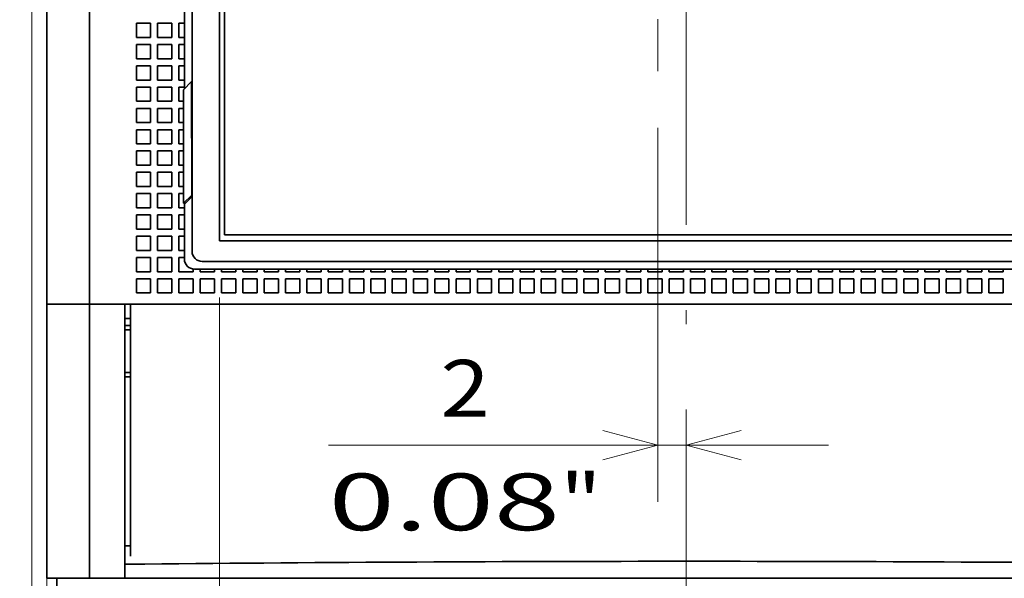
# Model space of a CAD drawing. Extents: x -1000000 to 1000000, y -1000000 to 1000000.
# Drawn here: x 134 to 169, y 192 to 212 of the extents above; entities that cross this region are included whole.
import ezdxf
from ezdxf.enums import TextEntityAlignment as Align

# ---------------------------------------------------------------- set-up
doc = ezdxf.new("R2010")
doc.units = 0
doc.linetypes.add('DASHDOT', pattern=[18.5, 12, -3, 0.5, -3])
doc.layers.get('0').update_dxf_attribs({"lineweight": 13})
doc.styles.get("Standard").update_dxf_attribs({"font": 'isocp.shx'})
doc.dimstyles.get("Standard").update_dxf_attribs({"dimtxt": 2.5, "dimasz": 2.5, "dimexe": 1.25, "dimexo": 0.625, "dimtad": 1, "dimcen": 2.5, "dimadec": 0, "dimazin": 0, "dimtfac": 1, "dimtmove": 0, "dimatfit": 0, "dimfxl": 1, "dimarcsym": 0})

# ---------------------------------------------------------------- blocks, each defined once
blk = doc.blocks.new('*D48')
at = {"color": 7, "lineweight": 13, "ltscale": 0.46278}
blk.add_line((135.555475, 249.308709), (117.04429, 249.308709), dxfattribs=at)
at = {"color": 7, "lineweight": 13}
blk.add_line((119.04429, 184.308709), (119.04429, 249.308709), dxfattribs=at)
at = {"color": 7, "lineweight": 13, "ltscale": 0.428405}
blk.add_line((134.180475, 184.308709), (117.04429, 184.308709), dxfattribs=at)
at = {"color": 7, "lineweight": 13}
for points in [[(119.56193, 247.376857), (119.04429, 249.308709), (118.526655, 247.376857)], [(118.526655, 186.24056), (119.04429, 184.308709), (119.56193, 186.24056)]]:
    blk.add_lwpolyline(points, dxfattribs=at)
for s, p, p2 in [('"', (122.04429, 220.578235), (122.04429, 222.044901)), ('5.12', (122.04429, 212.438752), (122.04429, 220.578234)), ('130', (118.04429, 214.239522), (118.04429, 220.244133))]:
    blk.add_text(s, height=2, rotation=90.000003, dxfattribs=at).set_placement(p, p2, align=Align.FIT)
blk = doc.blocks.new('*D51')
at = {"color": 7, "lineweight": 13}
for p, q in [((141.011624, 202.300813), (141.011624, 167.161443)), ((173.849323, 202.300813), (173.849323, 167.161443)), ((141.011624, 169.161443), (173.849323, 169.161443))]:
    blk.add_line(p, q, dxfattribs=at)
for points in [[(142.943476, 169.679082), (141.011624, 169.161443), (142.943476, 168.643807)], [(171.917472, 168.643807), (173.849323, 169.161443), (171.917472, 169.679082)]]:
    blk.add_lwpolyline(points, dxfattribs=at)
for s, p, p2 in [('65.7', (153.360733, 170.161443), (161.500214, 170.161443)), ('2.59', (152.6274, 166.161443), (160.766881, 166.161443)), ('"', (160.766881, 166.161443), (162.233548, 166.161443))]:
    blk.add_text(s, height=2, dxfattribs=at).set_placement(p, p2, align=Align.FIT)
blk = doc.blocks.new('*D53')
at = {"color": 7, "lineweight": 13}
for p, q in [((134.405475, 213.583709), (134.405475, 176.657949)), ((134.930475, 200.058709), (134.930475, 176.657949))]:
    blk.add_line(p, q, dxfattribs=at)
at = {"color": 7, "lineweight": 13, "ltscale": 0.396233}
blk.add_line((124.081152, 178.657949), (139.930475, 178.657949), dxfattribs=at)
at = {"color": 7, "lineweight": 13}
for points in [[(132.473623, 178.140309), (134.405475, 178.657949), (132.473623, 179.175588)], [(136.862327, 179.175588), (134.930475, 178.657949), (136.862327, 178.140309)]]:
    blk.add_lwpolyline(points, dxfattribs=at)
for s, p, p2 in [('1', (128.016792, 179.657949), (129.751663, 179.657949)), ('"', (132.220634, 175.657949), (133.687301, 175.657949)), ('0.04', (124.081152, 175.657949), (132.220634, 175.657949))]:
    blk.add_text(s, height=2, dxfattribs=at).set_placement(p, p2, align=Align.FIT)
blk = doc.blocks.new('*D54')
at = {"color": 7, "lineweight": 13, "ltscale": 0.329272}
blk.add_line((156.430474, 208.271209), (156.430474, 195.100331), dxfattribs=at)
at = {"color": 7, "lineweight": 13, "ltscale": 0.439609}
blk.add_line((144.846124, 197.100331), (162.430475, 197.100331), dxfattribs=at)
at = {"color": 7, "lineweight": 13}
for points in [[(154.498622, 196.582694), (156.430474, 197.100331), (154.498622, 197.617969)], [(159.362327, 197.617969), (157.430475, 197.100331), (159.362327, 196.582694)]]:
    blk.add_lwpolyline(points, dxfattribs=at)
for s, p, p2 in [('2', (148.781763, 198.100331), (150.516633, 198.100331)), ('0.08', (144.846124, 194.100331), (152.985605, 194.100331)), ('"', (152.985605, 194.100331), (154.452272, 194.100331))]:
    blk.add_text(s, height=2, dxfattribs=at).set_placement(p, p2, align=Align.FIT)
blk = doc.blocks.new('BLOCK28')
at = {"color": 7, "linetype": 'DASHDOT', "lineweight": 13}
for p, q in [((-0.000002, 32.075283), (-0.000002, -27.074718)), ((29.574997, 2.500283), (-29.575003, 2.500283))]:
    blk.add_line(p, q, dxfattribs=at)
blk = doc.blocks.new('BLOCK31')
at = {"color": 7, "lineweight": 35}
for p, q in [((-43, -43.5), (-43, 34.8)), ((-32.774, -39.774), (-32.774, 33.375)), ((-30.838, -39.016), (-30.838, 32.616)), ((-30.5, -38.6), (-30.5, 26.4)), ((-40, 10), (-40, -43.5)), ((-33.317, -28.324), (-33.317, 4)), ((34.5, -38.6), (-30.5, -38.6)), ((34.838, -39.016), (-30.838, -39.016)), ((-32.074, -40.474), (36.074, -40.474)), ((-32.617, -41.017), (36.617, -41.017)), ((41.5, -43.5), (-37.5, -43.5)), ((24.111, -43.5), (-37.1, -43.5)), ((41.5, -62.8), (-37.5, -62.8))]:
    blk.add_line(p, q, dxfattribs=at)
at = {"color": 7, "lineweight": 35, "ltscale": 0.025}
for p, q in [((-36.7, -23.7), (-36.7, -24.7)), ((-35.7, -23.7), (-36.7, -23.7)), ((-35.7, -23.7), (-35.7, -24.7)), ((-35.2, -23.7), (-35.2, -24.7)), ((-34.2, -23.7), (-35.2, -23.7)), ((-34.2, -23.7), (-34.2, -24.7)), ((-33.7, -23.7), (-33.7, -24.7)), ((-35.7, -24.7), (-36.7, -24.7)), ((-34.2, -24.7), (-35.2, -24.7)), ((-36.7, -25.2), (-36.7, -26.2)), ((-35.7, -25.2), (-36.7, -25.2)), ((-35.7, -25.2), (-35.7, -26.2)), ((-35.2, -25.2), (-35.2, -26.2)), ((-34.2, -25.2), (-35.2, -25.2)), ((-34.2, -25.2), (-34.2, -26.2)), ((-33.7, -25.2), (-33.7, -26.2)), ((-35.7, -26.2), (-36.7, -26.2)), ((-34.2, -26.2), (-35.2, -26.2)), ((-36.7, -26.7), (-36.7, -27.7)), ((-35.7, -26.7), (-36.7, -26.7)), ((-35.7, -26.7), (-35.7, -27.7)), ((-35.2, -26.7), (-35.2, -27.7)), ((-34.2, -26.7), (-35.2, -26.7)), ((-34.2, -26.7), (-34.2, -27.7)), ((-33.7, -26.7), (-33.7, -27.7)), ((-35.7, -27.7), (-36.7, -27.7)), ((-34.2, -27.7), (-35.2, -27.7)), ((-36.7, -28.2), (-36.7, -29.2)), ((-35.7, -28.2), (-36.7, -28.2)), ((-35.7, -28.2), (-35.7, -29.2)), ((-35.2, -28.2), (-35.2, -29.2)), ((-34.2, -28.2), (-35.2, -28.2)), ((-34.2, -28.2), (-34.2, -29.2)), ((-33.7, -28.2), (-33.7, -29.2)), ((-35.7, -29.2), (-36.7, -29.2)), ((-36.7, -29.7), (-36.7, -30.7)), ((-35.7, -29.7), (-36.7, -29.7)), ((-35.7, -29.7), (-35.7, -30.7)), ((-34.2, -29.2), (-35.2, -29.2)), ((-35.2, -29.7), (-35.2, -30.7)), ((-34.2, -29.7), (-35.2, -29.7)), ((-34.2, -29.7), (-34.2, -30.7)), ((-33.7, -29.7), (-33.7, -30.7)), ((-35.7, -30.7), (-36.7, -30.7)), ((-34.2, -30.7), (-35.2, -30.7)), ((-36.7, -31.2), (-36.7, -32.2)), ((-35.7, -31.2), (-36.7, -31.2)), ((-35.7, -31.2), (-35.7, -32.2)), ((-35.2, -31.2), (-35.2, -32.2)), ((-34.2, -31.2), (-35.2, -31.2)), ((-34.2, -31.2), (-34.2, -32.2)), ((-33.7, -31.2), (-33.7, -32.2)), ((-35.7, -32.2), (-36.7, -32.2)), ((-34.2, -32.2), (-35.2, -32.2)), ((-36.7, -32.7), (-36.7, -33.7)), ((-35.7, -32.7), (-36.7, -32.7)), ((-35.7, -32.7), (-35.7, -33.7)), ((-35.2, -32.7), (-35.2, -33.7)), ((-34.2, -32.7), (-35.2, -32.7)), ((-34.2, -32.7), (-34.2, -33.7)), ((-33.7, -32.7), (-33.7, -33.7)), ((-35.7, -33.7), (-36.7, -33.7)), ((-34.2, -33.7), (-35.2, -33.7)), ((-36.7, -34.2), (-36.7, -35.2)), ((-35.7, -34.2), (-36.7, -34.2)), ((-35.7, -34.2), (-35.7, -35.2)), ((-35.2, -34.2), (-35.2, -35.2)), ((-34.2, -34.2), (-35.2, -34.2)), ((-34.2, -34.2), (-34.2, -35.2)), ((-33.7, -34.2), (-33.7, -35.2)), ((-35.7, -35.2), (-36.7, -35.2)), ((-34.2, -35.2), (-35.2, -35.2)), ((-36.7, -35.7), (-36.7, -36.7)), ((-35.7, -35.7), (-36.7, -35.7)), ((-35.7, -35.7), (-35.7, -36.7)), ((-35.2, -35.7), (-35.2, -36.7)), ((-34.2, -35.7), (-35.2, -35.7)), ((-34.2, -35.7), (-34.2, -36.7)), ((-33.7, -35.7), (-33.7, -36.7)), ((-35.7, -36.7), (-36.7, -36.7)), ((-34.2, -36.7), (-35.2, -36.7)), ((-36.7, -37.2), (-36.7, -38.2)), ((-35.7, -37.2), (-36.7, -37.2)), ((-35.7, -37.2), (-35.7, -38.2)), ((-35.2, -37.2), (-35.2, -38.2)), ((-34.2, -37.2), (-35.2, -37.2)), ((-34.2, -37.2), (-34.2, -38.2)), ((-33.7, -37.2), (-33.7, -38.2)), ((-35.7, -38.2), (-36.7, -38.2)), ((-36.7, -38.7), (-36.7, -39.7)), ((-35.7, -38.7), (-36.7, -38.7)), ((-35.7, -38.7), (-35.7, -39.7)), ((-34.2, -38.2), (-35.2, -38.2)), ((-35.2, -38.7), (-35.2, -39.7)), ((-34.2, -38.7), (-35.2, -38.7)), ((-34.2, -38.7), (-34.2, -39.7)), ((-33.7, -38.7), (-33.7, -39.7)), ((-35.7, -39.7), (-36.7, -39.7)), ((-34.2, -39.7), (-35.2, -39.7)), ((-36.7, -40.2), (-36.7, -41.2)), ((-35.7, -40.2), (-36.7, -40.2)), ((-35.7, -40.2), (-35.7, -41.2)), ((-35.2, -40.2), (-35.2, -41.2)), ((-34.2, -40.2), (-35.2, -40.2)), ((-34.2, -40.2), (-34.2, -41.2)), ((-33.7, -40.2), (-33.7, -41.2)), ((-35.7, -41.2), (-36.7, -41.2)), ((-34.2, -41.2), (-35.2, -41.2)), ((-32.7, -41.2), (-33.7, -41.2)), ((-31.2, -41.2), (-32.2, -41.2)), ((-29.7, -41.2), (-30.7, -41.2)), ((-28.2, -41.2), (-29.2, -41.2)), ((-26.7, -41.2), (-27.7, -41.2)), ((-25.2, -41.2), (-26.2, -41.2)), ((-23.7, -41.2), (-24.7, -41.2)), ((-22.2, -41.2), (-23.2, -41.2)), ((-21.7, -41.2), (-20.7, -41.2)), ((-20.2, -41.2), (-19.2, -41.2)), ((-18.7, -41.2), (-17.7, -41.2)), ((-17.2, -41.2), (-16.2, -41.2)), ((-15.7, -41.2), (-14.7, -41.2)), ((-14.2, -41.2), (-13.2, -41.2)), ((-12.7, -41.2), (-11.7, -41.2)), ((-11.2, -41.2), (-10.2, -41.2)), ((-9.7, -41.2), (-8.7, -41.2)), ((-8.2, -41.2), (-7.2, -41.2)), ((-6.7, -41.2), (-5.7, -41.2)), ((-5.2, -41.2), (-4.2, -41.2)), ((-3.7, -41.2), (-2.7, -41.2)), ((-2.2, -41.2), (-1.2, -41.2)), ((-0.7, -41.2), (0.3, -41.2)), ((0.8, -41.2), (1.8, -41.2)), ((2.3, -41.2), (3.3, -41.2)), ((3.8, -41.2), (4.8, -41.2)), ((5.3, -41.2), (6.3, -41.2)), ((6.8, -41.2), (7.8, -41.2)), ((8.3, -41.2), (9.3, -41.2)), ((9.8, -41.2), (10.8, -41.2)), ((11.3, -41.2), (12.3, -41.2)), ((12.8, -41.2), (13.8, -41.2)), ((14.3, -41.2), (15.3, -41.2)), ((15.8, -41.2), (16.8, -41.2)), ((17.3, -41.2), (18.3, -41.2)), ((18.8, -41.2), (19.8, -41.2)), ((20.3, -41.2), (21.3, -41.2)), ((21.8, -41.2), (22.8, -41.2)), ((23.3, -41.2), (24.3, -41.2)), ((-36.7, -41.7), (-36.7, -42.7)), ((-35.7, -41.7), (-36.7, -41.7)), ((-35.7, -41.7), (-35.7, -42.7)), ((-35.2, -41.7), (-35.2, -42.7)), ((-34.2, -41.7), (-35.2, -41.7)), ((-34.2, -41.7), (-34.2, -42.7)), ((-33.7, -41.7), (-33.7, -42.7)), ((-32.7, -41.7), (-33.7, -41.7)), ((-32.7, -41.7), (-32.7, -42.7)), ((-32.2, -41.7), (-32.2, -42.7)), ((-31.2, -41.7), (-32.2, -41.7)), ((-31.2, -41.7), (-31.2, -42.7)), ((-30.7, -41.7), (-30.7, -42.7)), ((-29.7, -41.7), (-30.7, -41.7)), ((-29.7, -41.7), (-29.7, -42.7)), ((-29.2, -41.7), (-29.2, -42.7)), ((-28.2, -41.7), (-29.2, -41.7)), ((-28.2, -41.7), (-28.2, -42.7)), ((-27.7, -41.7), (-27.7, -42.7)), ((-26.7, -41.7), (-27.7, -41.7)), ((-26.7, -41.7), (-26.7, -42.7)), ((-26.2, -41.7), (-26.2, -42.7)), ((-25.2, -41.7), (-26.2, -41.7)), ((-25.2, -41.7), (-25.2, -42.7)), ((-24.7, -41.7), (-24.7, -42.7)), ((-23.7, -41.7), (-24.7, -41.7)), ((-23.7, -41.7), (-23.7, -42.7)), ((-23.2, -41.7), (-23.2, -42.7)), ((-22.2, -41.7), (-23.2, -41.7)), ((-22.2, -41.7), (-22.2, -42.7)), ((-21.7, -41.7), (-20.7, -41.7)), ((-21.7, -41.7), (-21.7, -42.7)), ((-20.7, -41.7), (-20.7, -42.7)), ((-20.2, -41.7), (-19.2, -41.7)), ((-20.2, -41.7), (-20.2, -42.7)), ((-19.2, -41.7), (-19.2, -42.7)), ((-18.7, -41.7), (-17.7, -41.7)), ((-18.7, -41.7), (-18.7, -42.7)), ((-17.7, -41.7), (-17.7, -42.7)), ((-17.2, -41.7), (-16.2, -41.7)), ((-17.2, -41.7), (-17.2, -42.7)), ((-16.2, -41.7), (-16.2, -42.7)), ((-15.7, -41.7), (-14.7, -41.7)), ((-15.7, -41.7), (-15.7, -42.7)), ((-14.7, -41.7), (-14.7, -42.7)), ((-14.2, -41.7), (-13.2, -41.7)), ((-14.2, -41.7), (-14.2, -42.7)), ((-13.2, -41.7), (-13.2, -42.7)), ((-12.7, -41.7), (-11.7, -41.7)), ((-12.7, -41.7), (-12.7, -42.7)), ((-11.7, -41.7), (-11.7, -42.7)), ((-11.2, -41.7), (-10.2, -41.7)), ((-11.2, -41.7), (-11.2, -42.7)), ((-10.2, -41.7), (-10.2, -42.7)), ((-9.7, -41.7), (-8.7, -41.7)), ((-9.7, -41.7), (-9.7, -42.7)), ((-8.7, -41.7), (-8.7, -42.7)), ((-8.2, -41.7), (-7.2, -41.7)), ((-8.2, -41.7), (-8.2, -42.7)), ((-7.2, -41.7), (-7.2, -42.7)), ((-6.7, -41.7), (-5.7, -41.7)), ((-6.7, -41.7), (-6.7, -42.7)), ((-5.7, -41.7), (-5.7, -42.7)), ((-5.2, -41.7), (-4.2, -41.7)), ((-5.2, -41.7), (-5.2, -42.7)), ((-4.2, -41.7), (-4.2, -42.7)), ((-3.7, -41.7), (-2.7, -41.7)), ((-3.7, -41.7), (-3.7, -42.7)), ((-2.7, -41.7), (-2.7, -42.7)), ((-2.2, -41.7), (-1.2, -41.7)), ((-2.2, -41.7), (-2.2, -42.7)), ((-1.2, -41.7), (-1.2, -42.7)), ((-0.7, -41.7), (0.3, -41.7)), ((-0.7, -41.7), (-0.7, -42.7)), ((0.3, -41.7), (0.3, -42.7)), ((0.8, -41.7), (1.8, -41.7)), ((0.8, -41.7), (0.8, -42.7)), ((1.8, -41.7), (1.8, -42.7)), ((2.3, -41.7), (3.3, -41.7)), ((2.3, -41.7), (2.3, -42.7)), ((3.3, -41.7), (3.3, -42.7)), ((3.8, -41.7), (4.8, -41.7)), ((3.8, -41.7), (3.8, -42.7)), ((4.8, -41.7), (4.8, -42.7)), ((5.3, -41.7), (6.3, -41.7)), ((5.3, -41.7), (5.3, -42.7)), ((6.3, -41.7), (6.3, -42.7)), ((6.8, -41.7), (7.8, -41.7)), ((6.8, -41.7), (6.8, -42.7)), ((7.8, -41.7), (7.8, -42.7)), ((8.3, -41.7), (9.3, -41.7)), ((8.3, -41.7), (8.3, -42.7)), ((9.3, -41.7), (9.3, -42.7)), ((9.8, -41.7), (10.8, -41.7)), ((9.8, -41.7), (9.8, -42.7)), ((10.8, -41.7), (10.8, -42.7)), ((11.3, -41.7), (12.3, -41.7)), ((11.3, -41.7), (11.3, -42.7)), ((12.3, -41.7), (12.3, -42.7)), ((12.8, -41.7), (13.8, -41.7)), ((12.8, -41.7), (12.8, -42.7)), ((13.8, -41.7), (13.8, -42.7)), ((14.3, -41.7), (15.3, -41.7)), ((14.3, -41.7), (14.3, -42.7)), ((15.3, -41.7), (15.3, -42.7)), ((15.8, -41.7), (16.8, -41.7)), ((15.8, -41.7), (15.8, -42.7)), ((16.8, -41.7), (16.8, -42.7)), ((17.3, -41.7), (18.3, -41.7)), ((17.3, -41.7), (17.3, -42.7)), ((18.3, -41.7), (18.3, -42.7)), ((18.8, -41.7), (19.8, -41.7)), ((18.8, -41.7), (18.8, -42.7)), ((19.8, -41.7), (19.8, -42.7)), ((20.3, -41.7), (21.3, -41.7)), ((20.3, -41.7), (20.3, -42.7)), ((21.3, -41.7), (21.3, -42.7)), ((21.8, -41.7), (22.8, -41.7)), ((21.8, -41.7), (21.8, -42.7)), ((22.8, -41.7), (22.8, -42.7)), ((23.3, -41.7), (24.3, -41.7)), ((23.3, -41.7), (23.3, -42.7)), ((24.3, -41.7), (24.3, -42.7)), ((-35.7, -42.7), (-36.7, -42.7)), ((-34.2, -42.7), (-35.2, -42.7)), ((-32.7, -42.7), (-33.7, -42.7)), ((-31.2, -42.7), (-32.2, -42.7)), ((-29.7, -42.7), (-30.7, -42.7)), ((-28.2, -42.7), (-29.2, -42.7)), ((-26.7, -42.7), (-27.7, -42.7)), ((-25.2, -42.7), (-26.2, -42.7)), ((-23.7, -42.7), (-24.7, -42.7)), ((-22.2, -42.7), (-23.2, -42.7)), ((-21.7, -42.7), (-20.7, -42.7)), ((-20.2, -42.7), (-19.2, -42.7)), ((-18.7, -42.7), (-17.7, -42.7)), ((-17.2, -42.7), (-16.2, -42.7)), ((-15.7, -42.7), (-14.7, -42.7)), ((-14.2, -42.7), (-13.2, -42.7)), ((-12.7, -42.7), (-11.7, -42.7)), ((-11.2, -42.7), (-10.2, -42.7)), ((-9.7, -42.7), (-8.7, -42.7)), ((-8.2, -42.7), (-7.2, -42.7)), ((-6.7, -42.7), (-5.7, -42.7)), ((-5.2, -42.7), (-4.2, -42.7)), ((-3.7, -42.7), (-2.7, -42.7)), ((-2.2, -42.7), (-1.2, -42.7)), ((-0.7, -42.7), (0.3, -42.7)), ((0.8, -42.7), (1.8, -42.7)), ((2.3, -42.7), (3.3, -42.7)), ((3.8, -42.7), (4.8, -42.7)), ((5.3, -42.7), (6.3, -42.7)), ((6.8, -42.7), (7.8, -42.7)), ((8.3, -42.7), (9.3, -42.7)), ((9.8, -42.7), (10.8, -42.7)), ((11.3, -42.7), (12.3, -42.7)), ((12.8, -42.7), (13.8, -42.7)), ((14.3, -42.7), (15.3, -42.7)), ((15.8, -42.7), (16.8, -42.7)), ((17.3, -42.7), (18.3, -42.7)), ((18.8, -42.7), (19.8, -42.7)), ((20.3, -42.7), (21.3, -42.7)), ((21.8, -42.7), (22.8, -42.7)), ((23.3, -42.7), (24.3, -42.7)), ((-43, -43.5), (-42, -43.5)), ((-43, -43.5), (-42, -43.5)), ((-43, -62.8), (-42, -62.8))]:
    blk.add_line(p, q, dxfattribs=at)
at = {"color": 7, "lineweight": 35, "ltscale": 0.009571}
for p, q in [((-33.317, -23.7), (-33.7, -23.7)), ((-33.317, -24.7), (-33.7, -24.7)), ((-33.317, -25.2), (-33.7, -25.2)), ((-33.317, -26.2), (-33.7, -26.2)), ((-33.317, -26.7), (-33.7, -26.7)), ((-33.317, -27.7), (-33.7, -27.7)), ((-33.317, -28.2), (-33.7, -28.2)), ((-33.317, -36.7), (-33.7, -36.7)), ((-33.317, -37.2), (-33.7, -37.2)), ((-33.317, -38.2), (-33.7, -38.2)), ((-33.317, -38.7), (-33.7, -38.7)), ((-33.317, -39.7), (-33.7, -39.7)), ((-33.317, -40.2), (-33.7, -40.2))]:
    blk.add_line(p, q, dxfattribs=at)
at = {"color": 7, "lineweight": 35, "ltscale": 0.020193}
for p, q in [((-32.808, -27.815), (-33.379, -28.386)), ((-33.375, -36.384), (-32.804, -35.813))]:
    blk.add_line(p, q, dxfattribs=at)
at = {"color": 7, "lineweight": 35, "ltscale": 0.199948}
for p, q in [((-33.375, -36.384), (-33.379, -28.386)), ((-32.808, -27.815), (-32.804, -35.813))]:
    blk.add_line(p, q, dxfattribs=at)
at = {"color": 7, "lineweight": 35, "ltscale": 0.000837}
blk.add_line((-32.775, -27.815), (-32.808, -27.815), dxfattribs=at)
at = {"color": 7, "lineweight": 35, "ltscale": 0.00803}
blk.add_line((-33.379, -29.2), (-33.7, -29.2), dxfattribs=at)
at = {"color": 7, "lineweight": 35, "ltscale": 0.008036}
blk.add_line((-33.379, -29.7), (-33.7, -29.7), dxfattribs=at)
at = {"color": 7, "lineweight": 35, "ltscale": 0.008049}
blk.add_line((-33.378, -30.7), (-33.7, -30.7), dxfattribs=at)
at = {"color": 7, "lineweight": 35, "ltscale": 0.008056}
blk.add_line((-33.378, -31.2), (-33.7, -31.2), dxfattribs=at)
at = {"color": 7, "lineweight": 35, "ltscale": 0.008069}
blk.add_line((-33.377, -32.2), (-33.7, -32.2), dxfattribs=at)
at = {"color": 7, "lineweight": 35, "ltscale": 0.008075}
blk.add_line((-33.377, -32.7), (-33.7, -32.7), dxfattribs=at)
at = {"color": 7, "lineweight": 35, "ltscale": 0.008088}
blk.add_line((-33.376, -33.7), (-33.7, -33.7), dxfattribs=at)
at = {"color": 7, "lineweight": 35, "ltscale": 0.008095}
blk.add_line((-33.376, -34.2), (-33.7, -34.2), dxfattribs=at)
at = {"color": 7, "lineweight": 35, "ltscale": 0.008108}
blk.add_line((-33.376, -35.2), (-33.7, -35.2), dxfattribs=at)
at = {"color": 7, "lineweight": 35, "ltscale": 0.008114}
blk.add_line((-33.375, -35.7), (-33.7, -35.7), dxfattribs=at)
at = {"color": 7, "lineweight": 35, "ltscale": 0.016811}
blk.add_line((-33.25, -36.384), (-32.775, -35.909), dxfattribs=at)
at = {"color": 7, "lineweight": 35, "ltscale": 0.000733}
blk.add_line((-32.775, -35.813), (-32.804, -35.813), dxfattribs=at)
at = {"color": 7, "lineweight": 35, "ltscale": 0.003124}
blk.add_line((-33.25, -36.384), (-33.375, -36.384), dxfattribs=at)
at = {"color": 7, "lineweight": 35, "ltscale": 0.098319}
blk.add_line((-33.317, -40.317), (-33.317, -36.384), dxfattribs=at)
at = {"color": 7, "lineweight": 35, "ltscale": 0.004694}
blk.add_line((-32.7, -41.012), (-32.7, -41.2), dxfattribs=at)
at = {"color": 7, "lineweight": 35, "ltscale": 0.004571}
for p, q in [((-32.2, -41.017), (-32.2, -41.2)), ((-31.2, -41.017), (-31.2, -41.2)), ((-30.7, -41.017), (-30.7, -41.2)), ((-29.7, -41.017), (-29.7, -41.2)), ((-29.2, -41.017), (-29.2, -41.2)), ((-28.2, -41.017), (-28.2, -41.2)), ((-27.7, -41.017), (-27.7, -41.2)), ((-26.7, -41.017), (-26.7, -41.2)), ((-26.2, -41.017), (-26.2, -41.2)), ((-25.2, -41.017), (-25.2, -41.2)), ((-24.7, -41.017), (-24.7, -41.2)), ((-23.7, -41.017), (-23.7, -41.2)), ((-23.2, -41.017), (-23.2, -41.2)), ((-22.2, -41.017), (-22.2, -41.2)), ((-21.7, -41.017), (-21.7, -41.2)), ((-20.7, -41.017), (-20.7, -41.2)), ((-20.2, -41.017), (-20.2, -41.2)), ((-19.2, -41.017), (-19.2, -41.2)), ((-18.7, -41.017), (-18.7, -41.2)), ((-17.7, -41.017), (-17.7, -41.2)), ((-17.2, -41.017), (-17.2, -41.2)), ((-16.2, -41.017), (-16.2, -41.2)), ((-15.7, -41.017), (-15.7, -41.2)), ((-14.7, -41.017), (-14.7, -41.2)), ((-14.2, -41.017), (-14.2, -41.2)), ((-13.2, -41.017), (-13.2, -41.2)), ((-12.7, -41.017), (-12.7, -41.2)), ((-11.7, -41.017), (-11.7, -41.2)), ((-11.2, -41.017), (-11.2, -41.2)), ((-10.2, -41.017), (-10.2, -41.2)), ((-9.7, -41.017), (-9.7, -41.2)), ((-8.7, -41.017), (-8.7, -41.2)), ((-8.2, -41.017), (-8.2, -41.2)), ((-7.2, -41.017), (-7.2, -41.2)), ((-6.7, -41.017), (-6.7, -41.2)), ((-5.7, -41.017), (-5.7, -41.2)), ((-5.2, -41.017), (-5.2, -41.2)), ((-4.2, -41.017), (-4.2, -41.2)), ((-3.7, -41.017), (-3.7, -41.2)), ((-2.7, -41.017), (-2.7, -41.2)), ((-2.2, -41.017), (-2.2, -41.2)), ((-1.2, -41.017), (-1.2, -41.2)), ((-0.7, -41.017), (-0.7, -41.2)), ((0.3, -41.017), (0.3, -41.2)), ((0.8, -41.017), (0.8, -41.2)), ((1.8, -41.017), (1.8, -41.2)), ((2.3, -41.017), (2.3, -41.2)), ((3.3, -41.017), (3.3, -41.2)), ((3.8, -41.017), (3.8, -41.2)), ((4.8, -41.017), (4.8, -41.2)), ((5.3, -41.017), (5.3, -41.2)), ((6.3, -41.017), (6.3, -41.2)), ((6.8, -41.017), (6.8, -41.2)), ((7.8, -41.017), (7.8, -41.2)), ((8.3, -41.017), (8.3, -41.2)), ((9.3, -41.017), (9.3, -41.2)), ((9.8, -41.017), (9.8, -41.2)), ((10.8, -41.017), (10.8, -41.2)), ((11.3, -41.017), (11.3, -41.2)), ((12.3, -41.017), (12.3, -41.2)), ((12.8, -41.017), (12.8, -41.2)), ((13.8, -41.017), (13.8, -41.2)), ((14.3, -41.017), (14.3, -41.2)), ((15.3, -41.017), (15.3, -41.2)), ((15.8, -41.017), (15.8, -41.2)), ((16.8, -41.017), (16.8, -41.2)), ((17.3, -41.017), (17.3, -41.2)), ((18.3, -41.017), (18.3, -41.2)), ((18.8, -41.017), (18.8, -41.2)), ((19.8, -41.017), (19.8, -41.2)), ((20.3, -41.017), (20.3, -41.2)), ((21.3, -41.017), (21.3, -41.2)), ((21.8, -41.017), (21.8, -41.2)), ((22.8, -41.017), (22.8, -41.2)), ((23.3, -41.017), (23.3, -41.2)), ((24.3, -41.017), (24.3, -41.2))]:
    blk.add_line(p, q, dxfattribs=at)
at = {"color": 7, "lineweight": 35, "ltscale": 0.4825}
for p, q in [((-43, -62.8), (-43, -43.5)), ((-40, -43.5), (-40, -62.8)), ((-37.5, -43.5), (-37.5, -62.8))]:
    blk.add_line(p, q, dxfattribs=at)
at = {"color": 7, "lineweight": 35, "ltscale": 0.0375}
for p, q in [((-42, -43.5), (-40.5, -43.5)), ((-42, -43.5), (-40.5, -43.5)), ((-40.5, -62.8), (-42, -62.8))]:
    blk.add_line(p, q, dxfattribs=at)
at = {"color": 7, "lineweight": 35, "ltscale": 0.0125}
for p, q in [((-40.5, -43.5), (-40, -43.5)), ((-40.5, -43.5), (-40, -43.5)), ((-40.5, -62.8), (-40, -62.8))]:
    blk.add_line(p, q, dxfattribs=at)
at = {"color": 7, "lineweight": 35, "ltscale": 0.0625}
blk.add_line((-40, -43.5), (-37.5, -43.5), dxfattribs=at)
at = {"color": 7, "lineweight": 35, "ltscale": 0.000452}
for p, q in [((-39.982, -43.5), (-40, -43.5)), ((-39.982, -62.8), (-40, -62.8))]:
    blk.add_line(p, q, dxfattribs=at)
at = {"color": 7, "lineweight": 35, "ltscale": 0.062048}
for p, q in [((-37.5, -43.5), (-39.982, -43.5)), ((-37.5, -62.8), (-39.982, -62.8))]:
    blk.add_line(p, q, dxfattribs=at)
at = {"color": 7, "lineweight": 35, "ltscale": 0.119536}
blk.add_line((-37.1, -48.281), (-37.1, -43.5), dxfattribs=at)
at = {"color": 7, "lineweight": 35, "ltscale": 0.01}
for p, q in [((-37.1, -44.5), (-37.5, -44.5)), ((-37.5, -45), (-37.1, -45)), ((-37.5, -45.3), (-37.1, -45.3)), ((-37.5, -48.3), (-37.1, -48.3)), ((-37.1, -48.6), (-37.5, -48.6)), ((-37.5, -60.5), (-37.1, -60.5))]:
    blk.add_line(p, q, dxfattribs=at)
at = {"color": 7, "lineweight": 35, "ltscale": 0.323925}
blk.add_line((-37.1, -61.238), (-37.1, -48.281), dxfattribs=at)
at = {"color": 7, "lineweight": 35, "ltscale": 0.0025}
for p, q in [((-37.5, -60.4), (-37.5, -60.5)), ((-37.5, -61.8), (-37.5, -61.9))]:
    blk.add_line(p, q, dxfattribs=at)
at = {"color": 7, "lineweight": 35, "ltscale": 0.035}
blk.add_line((-37.5, -61.8), (-36.1, -61.8), dxfattribs=at)
at = {"color": 7, "lineweight": 35, "ltscale": 0.0175}
blk.add_line((-42.3, -62.8), (-42.3, -63.5), dxfattribs=at)
at = {"color": 7, "lineweight": 35}
for centre, radius, start, end in [((-32.075, -39.774), 0.7, 179.99322, 270.00639), ((-32.617, -40.317), 0.7, 179.99322, 270.00677), ((2.2, -3728.925), 3667.325, 89.401616, 90.598384)]:
    blk.add_arc(centre, radius, start, end, dxfattribs=at)

msp = doc.modelspace()

# ---------------------------------------------------------------- linework, layer by layer
at = {"color": 7, "linetype": 'DASHDOT', "lineweight": 13}
msp.add_line((157.4305, 253.8545), (157.4305, 180.3587), dxfattribs=at)

# ---------------------------------------------------------------- block references
at = {"lineweight": 0, "xscale": 0.5, "yscale": 0.5, "zscale": 0.5}
for name in ['BLOCK31', 'BLOCK28']:
    msp.add_blockref(name, (156.4305, 223.8086), dxfattribs=at)

# ---------------------------------------------------------------- dimensions: what is measured, and where the dimension line sits
at = {"color": 0, "lineweight": 0}
for base, p1, p2, angle, picture, middle in [((119.0443, 249.3087), (136.1805, 184.3087), (137.5555, 249.3087), 89.99952, '*D48', (119.0443, 217.2418)), ((134.9305, 178.6579), (134.4055, 215.5837), (134.9305, 202.0587), 359.99809, '*D53', (128.8842, 178.6579)), ((157.4305, 197.1003), (156.4305, 210.2712), (157.4305, 180.3587), 359.99809, '*D54', (149.6492, 197.1003)), ((173.8493, 169.1614), (141.0116, 204.3008), (173.8493, 204.3008), 359.99809, '*D51', (157.4305, 169.1614))]:
    dim = msp.add_linear_dim(base=base, p1=p1, p2=p2, angle=angle, dimstyle='STANDARD', override={"dimlfac": 2}, dxfattribs=at)
    dim.commit()
    dim.dimension.update_dxf_attribs({"geometry": picture, "text_midpoint": middle, "dimtype": 160, "oblique_angle": 89.99952})

doc.saveas('drawing.dxf')
